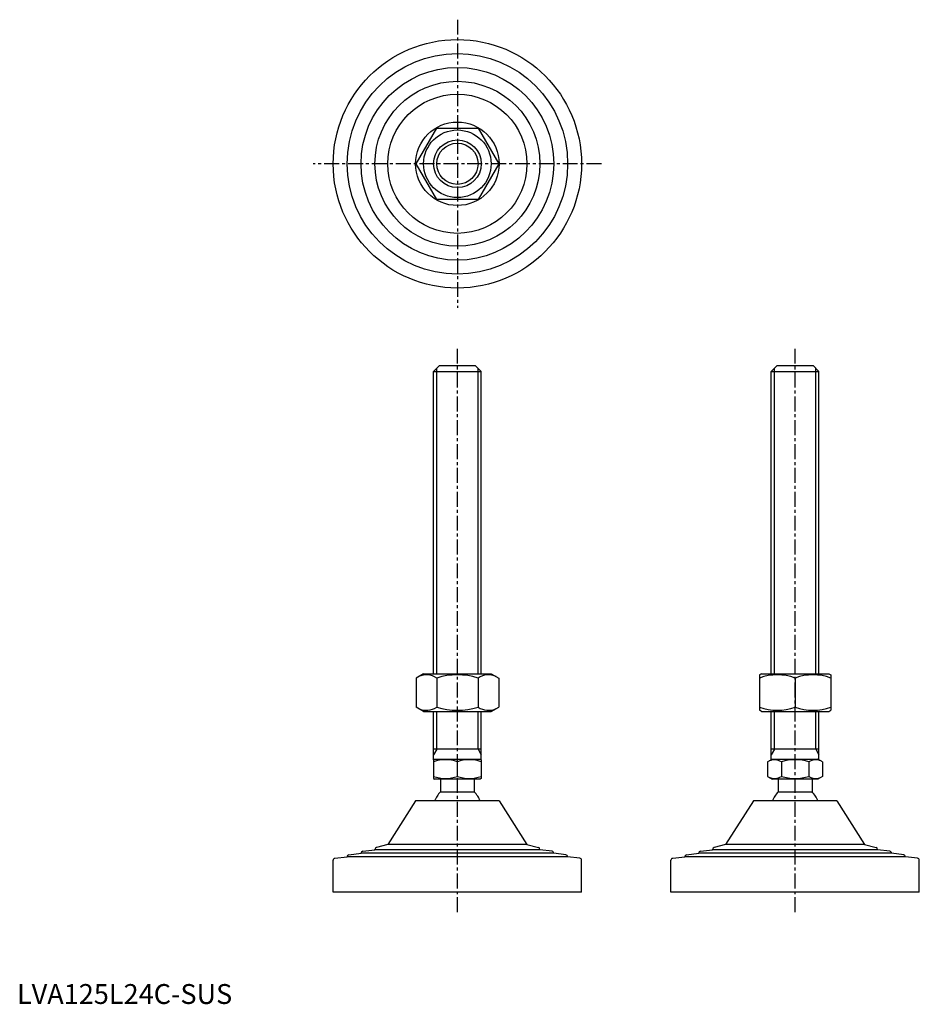
# Model space of a CAD drawing. Extents: x 1 to 454, y 0 to 495.
import ezdxf

# ---------------------------------------------------------------- set-up
doc = ezdxf.new("R2010")
doc.units = 0
doc.header["$LTSCALE"] = 6
doc.linetypes.add('CENTER', pattern=[2, 1.25, -0.25, 0.25, -0.25])
doc.layers.get('0').update_dxf_attribs({"linetype": 'CONTINUOUS'})
doc.layers.get('DEFPOINTS').update_dxf_attribs({"linetype": 'CONTINUOUS'})
doc.layers.add('1', color=1, linetype='CENTER')
doc.layers.add('3', color=3, linetype='CONTINUOUS')
doc.styles.add('STANDARD1', font='txt')

msp = doc.modelspace()

# ---------------------------------------------------------------- linework, layer by layer
for p, q in [((200.88, 422.71), (211.27, 440.71)), ((211.27, 440.71), (232.06, 440.71)), ((232.06, 440.71), (242.45, 422.71)), ((211.27, 404.71), (200.88, 422.71)), ((242.45, 422.71), (232.06, 404.71)), ((232.06, 404.71), (211.27, 404.71)), ((209.66, 318.16), (212.66, 321.16)), ((209.66, 318.16), (233.66, 318.16)), ((209.66, 166.16), (209.66, 318.16)), ((212.66, 321.16), (230.66, 321.16)), ((230.66, 321.16), (233.66, 318.16)), ((233.66, 166.16), (233.66, 318.16)), ((379.63, 318.16), (382.63, 321.16)), ((379.63, 318.16), (403.63, 318.16)), ((379.63, 166.16), (379.63, 318.16)), ((382.63, 321.16), (400.63, 321.16)), ((400.63, 321.16), (403.63, 318.16)), ((403.63, 166.16), (403.63, 318.16)), ((204.66, 166.16), (200.88, 163.97)), ((200.88, 163.97), (200.88, 149.34)), ((204.66, 166.16), (238.66, 166.16)), ((211.27, 163.97), (211.27, 149.34)), ((232.06, 163.97), (232.06, 149.34)), ((238.66, 166.16), (242.45, 163.97)), ((242.45, 163.97), (242.45, 149.34)), ((374.63, 166.16), (373.63, 165.58)), ((373.63, 165.58), (373.63, 147.73)), ((374.63, 166.16), (408.63, 166.16)), ((391.63, 163.97), (391.63, 149.34)), ((408.63, 166.16), (409.63, 165.58)), ((409.63, 165.58), (409.63, 147.73)), ((204.66, 147.16), (200.88, 149.34)), ((238.66, 147.16), (242.45, 149.34)), ((204.66, 147.16), (238.66, 147.16)), ((209.66, 122.87), (209.66, 147.16)), ((233.66, 122.87), (233.66, 147.16)), ((374.63, 147.16), (373.63, 147.73)), ((374.63, 147.16), (408.63, 147.16)), ((379.63, 122.87), (379.63, 147.16)), ((403.63, 122.87), (403.63, 147.16)), ((408.63, 147.16), (409.63, 147.73)), ((233.66, 128.16), (209.66, 128.16)), ((403.63, 128.16), (379.63, 128.16)), ((209.66, 122.87), (210.16, 123.16)), ((209.66, 122.87), (209.66, 113.44)), ((210.16, 123.16), (233.16, 123.16)), ((221.66, 114.52), (221.66, 121.79)), ((233.66, 122.87), (233.16, 123.16)), ((233.66, 122.87), (233.66, 113.44)), ((377.78, 121.79), (380.13, 123.16)), ((377.78, 121.79), (377.78, 114.52)), ((380.13, 123.16), (403.13, 123.16)), ((384.71, 121.79), (384.71, 114.52)), ((398.56, 121.79), (398.56, 114.52)), ((405.49, 121.79), (403.13, 123.16)), ((405.49, 121.79), (405.49, 114.52)), ((377.78, 114.52), (380.13, 113.16)), ((405.49, 114.52), (403.13, 113.16)), ((209.66, 113.44), (210.16, 113.16)), ((233.16, 113.16), (210.16, 113.16)), ((213.16, 113.16), (213.16, 106.66)), ((230.16, 113.16), (230.16, 106.66)), ((233.66, 113.44), (233.16, 113.16)), ((403.13, 113.16), (380.13, 113.16)), ((383.13, 113.16), (383.13, 106.66)), ((400.13, 113.16), (400.13, 106.66)), ((213.16, 106.66), (230.16, 106.66)), ((383.13, 106.66), (400.13, 106.66)), ((242.66, 102.16), (200.66, 102.16)), ((412.63, 102.16), (370.63, 102.16)), ((159.16, 56.16), (159.16, 72.27)), ((284.16, 56.16), (284.16, 72.27)), ((329.13, 56.16), (329.13, 72.27)), ((454.13, 56.16), (454.13, 72.27)), ((284.16, 56.16), (159.16, 56.16)), ((454.13, 56.16), (329.13, 56.16))]:
    msp.add_line(p, q)
for radius in [62.5, 55.5, 48.5, 41.5, 35, 21, 17, 12]:
    msp.add_circle((221.66, 422.71), radius)
for centre, radius, start, end in [((206.08, 156.38), 9.2, 55.6158, 115.6158), ((221.66, 131.19), 34.39, 72.412, 107.588), ((237.25, 156.38), 9.2, 64.3842, 124.3842), ((382.63, 139.58), 26, 69.7438, 110.2562), ((400.63, 139.58), 26, 69.7438, 110.2562), ((206.08, 156.93), 9.2, 244.3842, 304.3842), ((221.66, 182.12), 34.39, 252.412, 287.588), ((237.25, 156.93), 9.2, 235.6158, 295.6158), ((382.63, 173.73), 26, 249.7438, 290.2562), ((400.63, 173.73), 26, 249.7438, 290.2562), ((215.66, 105.54), 17.33, 69.7438, 110.2562), ((227.66, 105.54), 17.33, 69.7438, 110.2562), ((381.24, 116.73), 6.13, 55.6158, 115.6158), ((391.63, 99.94), 22.93, 72.412, 107.588), ((402.03, 116.73), 6.13, 64.3842, 124.3842), ((215.66, 130.77), 17.33, 249.7438, 290.2562), ((227.66, 130.77), 17.33, 249.7438, 290.2562), ((381.24, 119.58), 6.13, 244.3842, 304.3842), ((391.63, 136.37), 22.93, 252.412, 287.588), ((402.03, 119.58), 6.13, 235.6158, 295.6158), ((221.66, 97.83), 12.25, 133.9378, 159.3446), ((221.66, 97.83), 12.25, 20.6554, 46.0622), ((391.63, 97.83), 12.25, 133.9378, 159.3446), ((391.63, 97.83), 12.25, 20.6554, 46.0622)]:
    msp.add_arc(centre, radius, start, end)
at = {"layer": '1'}
for p, q in [((221.66, 495.21), (221.66, 350.21)), ((294.16, 422.71), (149.16, 422.71)), ((221.66, 46.16), (221.66, 331.16)), ((391.63, 46.16), (391.63, 331.16))]:
    msp.add_line(p, q, dxfattribs=at)
at = {"layer": '3'}
for p, q in [((211.29, 166.16), (211.29, 319.78)), ((232.04, 166.16), (232.04, 319.78)), ((381.26, 166.16), (381.26, 319.78)), ((402.01, 166.16), (402.01, 319.78)), ((211.29, 128.16), (211.29, 147.16)), ((232.04, 128.16), (232.04, 147.16)), ((381.26, 128.16), (381.26, 147.16)), ((402.01, 128.16), (402.01, 147.16)), ((211.29, 128.16), (209.66, 125.34)), ((232.04, 128.16), (233.66, 125.34)), ((381.26, 128.16), (379.63, 125.34)), ((402.01, 128.16), (403.63, 125.34))]:
    msp.add_line(p, q, dxfattribs=at)
msp.add_circle((221.66, 422.71), 10.38, dxfattribs=at)
at = {"layer": 'DEFPOINTS'}
for p, q in [((200.66, 102.16), (186.66, 80.16)), ((242.66, 102.16), (256.66, 80.16)), ((370.63, 102.16), (356.63, 80.16)), ((412.63, 102.16), (426.63, 80.16)), ((186.66, 80.16), (180.92, 78.69)), ((256.66, 80.16), (186.66, 80.16)), ((256.66, 80.16), (262.41, 78.69)), ((356.63, 80.16), (350.89, 78.69)), ((426.63, 80.16), (356.63, 80.16)), ((426.63, 80.16), (432.38, 78.69)), ((167.04, 75.05), (173.16, 75.83)), ((173.16, 75.83), (173.16, 75.84)), ((270.16, 75.83), (173.16, 75.83)), ((174.04, 76.83), (180.16, 77.61)), ((180.16, 77.61), (180.16, 77.72)), ((263.16, 77.61), (180.16, 77.61)), ((263.16, 77.61), (263.16, 77.72)), ((269.29, 76.83), (263.16, 77.61)), ((270.16, 75.83), (270.16, 75.84)), ((276.29, 75.05), (270.16, 75.83)), ((337.01, 75.05), (343.13, 75.83)), ((343.13, 75.83), (343.13, 75.84)), ((440.13, 75.83), (343.13, 75.83)), ((344.01, 76.83), (350.13, 77.61)), ((350.13, 77.61), (350.13, 77.72)), ((433.13, 77.61), (350.13, 77.61)), ((433.13, 77.61), (433.13, 77.72)), ((439.26, 76.83), (433.13, 77.61)), ((440.13, 75.83), (440.13, 75.84)), ((446.26, 75.05), (440.13, 75.83)), ((160.04, 73.27), (166.16, 74.05)), ((166.16, 74.05), (166.16, 74.06)), ((277.16, 74.05), (166.16, 74.05)), ((277.16, 74.05), (277.16, 74.06)), ((283.29, 73.27), (277.16, 74.05)), ((330.01, 73.27), (336.13, 74.05)), ((336.13, 74.05), (336.13, 74.06)), ((447.13, 74.05), (336.13, 74.05)), ((447.13, 74.05), (447.13, 74.06)), ((453.26, 73.27), (447.13, 74.05))]:
    msp.add_line(p, q, dxfattribs=at)
for centre, start, end in [((167.16, 74.06), 97.2532, 180), ((174.16, 75.84), 97.2532, 180), ((181.16, 77.72), 104.2811, 180), ((262.16, 77.72), 0, 75.7189), ((269.16, 75.84), 0, 82.7468), ((276.16, 74.06), 0, 82.7468), ((337.13, 74.06), 97.2532, 180), ((344.13, 75.84), 97.2532, 180), ((351.13, 77.72), 104.2811, 180), ((432.13, 77.72), 0, 75.7189), ((439.13, 75.84), 0, 82.7468), ((446.13, 74.06), 0, 82.7468), ((160.16, 72.27), 97.2532, 180), ((283.16, 72.27), 360, 82.7468), ((330.13, 72.27), 97.2532, 180), ((453.13, 72.27), 360, 82.7468)]:
    msp.add_arc(centre, 1, start, end, dxfattribs=at)

# ---------------------------------------------------------------- texts
at = {"color": 3, "style": 'STANDARD1'}
msp.add_text('LVA125L24C-SUS', height=10, dxfattribs=at).set_placement((0, 0))

doc.saveas('drawing.dxf')
